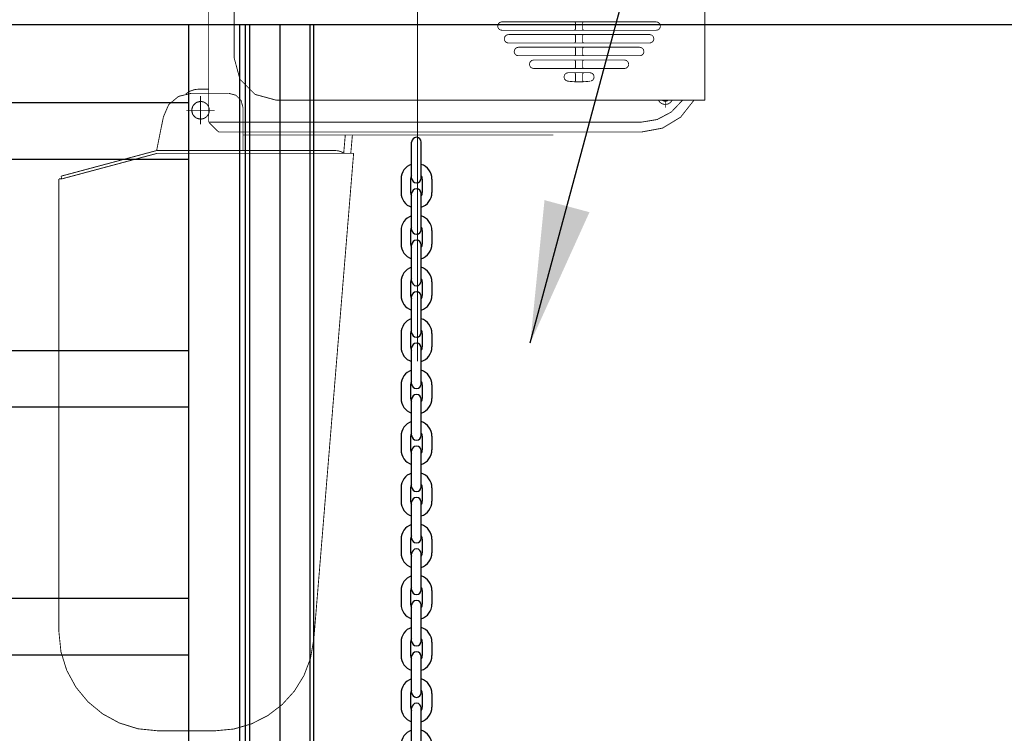
# Model space of a CAD drawing. Units: millimetres. Extents: x 935 to 37459, y 368 to 36496.
# Drawn here: x 25931 to 26626, y 32928 to 33433 of the extents above; entities that cross this region are included whole.
import ezdxf

# ---------------------------------------------------------------- set-up
doc = ezdxf.new("R2010")
doc.units = ezdxf.units.MM
doc.layers.add('AMG-Fin', color=8, linetype='Continuous')
doc.styles.add('AMG50', font='TXT.shx')
doc.dimstyles.new('AMG50', dxfattribs={"dimscale": 50, "dimtxt": 3, "dimasz": 2, "dimexe": 1, "dimexo": 2, "dimgap": 1.5, "dimtad": 1, "dimdec": 0, "dimrnd": 0.5, "dimzin": 12, "dimdsep": 46, "dimtxsty": 'AMG50', "dimcen": 1, "dimclrd": 2, "dimclre": 2, "dimclrt": 3, "dimadec": 0, "dimazin": 0, "dimtfac": 1, "dimtdec": 0, "dimtofl": 0, "dimtmove": 0, "dimatfit": 3, "dimfxl": 1, "dimtolj": 1, "dimtzin": 0, "dimarcsym": 0})

# ---------------------------------------------------------------- blocks, each defined once
blk = doc.blocks.new('m')
for p, q in [((-3.4, -25.35), (-3.4, 0)), ((3.4, -25.35), (3.4, 0)), ((-10.9, -26.05), (-10.9, -35.65)), ((-4.1, -26.05), (-4.1, -35.65)), ((4.1, -26.05), (4.1, -35.65)), ((10.9, -26.05), (10.9, -35.65))]:
    blk.add_line(p, q)
for centre, radius, start, end in [((0, 0), 3.4, 0, 180), ((0, -26.05), 10.9, 108.17538, 180), ((0, -26.05), 10.9, 0, 71.82462), ((0, -26.05), 4.1, 146.02365, 180), ((0, -25.35), 3.4, 180, 0), ((0, -26.05), 4.1, 0, 33.97635), ((0, -35.65), 10.9, 180, 251.82462), ((0, -35.65), 4.1, 180, 213.97635), ((0, -35.65), 10.9, 288.17538, 0), ((0, -35.65), 4.1, 326.02365, 0)]:
    blk.add_arc(centre, radius, start, end)
blk = doc.blocks.new('porteuse 2')
blk.add_line((-159.52, -305.56), (-159.52, -305.56))
blk.add_line((-159.52, -305.56), (-159.52, -305.56))
at = {"const_width": 0.607}
for points in [[(0, 0), (0, -482.83)], [(-147.54, -134.03), (-147.54, -313.12)], [(202.95, -148.68), (202.95, -298.47)], [(202.95, -148.68), (202.95, -298.47)], [(-129.56, -178.64), (-129.56, -268.51)], [(56.63, -246.04), (57.04, -244.53), (58.11, -243.46), (59.62, -243.05)], [(56.63, -246.04), (57.04, -244.53), (58.11, -243.46), (59.62, -243.05)], [(56.63, -246.04), (57.04, -244.53), (58.11, -243.46), (59.62, -243.05)], [(59.62, -243.05), (113.58, -243.05)], [(59.62, -243.05), (113.58, -243.05)], [(59.62, -243.05), (113.58, -243.05)], [(110.59, -243.05), (111.09, -243.18), (111.45, -243.54), (111.59, -244.05)], [(113.58, -243.05), (127.79, -243.05)], [(113.58, -243.05), (127.79, -243.05)], [(113.58, -243.05), (127.79, -243.05)], [(116.58, -244.05), (116.72, -243.54), (117.08, -243.18), (117.58, -243.05)], [(118.58, -243.05), (168.54, -243.05)], [(118.58, -243.05), (168.54, -243.05)], [(118.58, -243.05), (168.54, -243.05)], [(168.54, -243.05), (170.05, -243.46), (171.13, -244.53), (171.54, -246.04)], [(168.54, -243.05), (170.05, -243.46), (171.13, -244.53), (171.54, -246.04)], [(168.54, -243.05), (170.05, -243.46), (171.13, -244.53), (171.54, -246.04)], [(56.85, -247.18), (56.73, -246.81), (56.65, -246.43), (56.63, -246.04)], [(56.85, -247.18), (56.73, -246.81), (56.65, -246.43), (56.63, -246.04)], [(56.85, -247.18), (56.73, -246.81), (56.65, -246.43), (56.63, -246.04)], [(59.62, -249.04), (58.47, -248.8), (57.5, -248.15), (56.85, -247.18)], [(59.62, -249.04), (58.47, -248.8), (57.5, -248.15), (56.85, -247.18)], [(59.62, -249.04), (58.47, -248.8), (57.5, -248.15), (56.85, -247.18)], [(113.58, -249.04), (59.62, -249.04)], [(113.58, -249.04), (59.62, -249.04)], [(113.58, -249.04), (59.62, -249.04)], [(111.59, -248.04), (111.45, -248.54), (111.09, -248.9), (110.59, -249.04)], [(111.59, -244.05), (111.59, -248.04)], [(168.54, -249.04), (113.58, -249.04)], [(168.54, -249.04), (113.58, -249.04)], [(168.54, -249.04), (113.58, -249.04)], [(116.58, -244.05), (116.58, -248.04)], [(117.58, -249.04), (117.08, -248.9), (116.72, -248.54), (116.58, -248.04)], [(127.79, -249.04), (122.57, -249.04)], [(127.79, -249.04), (122.57, -249.04)], [(127.79, -249.04), (122.57, -249.04)], [(171.32, -247.19), (170.66, -248.16), (169.7, -248.81), (168.54, -249.04)], [(171.32, -247.19), (170.66, -248.16), (169.7, -248.81), (168.54, -249.04)], [(171.32, -247.19), (170.66, -248.16), (169.7, -248.81), (168.54, -249.04)], [(171.54, -246.04), (171.51, -246.43), (171.44, -246.82), (171.32, -247.19)], [(171.54, -246.04), (171.51, -246.43), (171.44, -246.82), (171.32, -247.19)], [(171.54, -246.04), (171.51, -246.43), (171.44, -246.82), (171.32, -247.19)], [(61.27, -255.03), (61.68, -253.52), (62.76, -252.44), (64.27, -252.03)], [(61.27, -255.03), (61.68, -253.52), (62.76, -252.44), (64.27, -252.03)], [(61.27, -255.03), (61.68, -253.52), (62.76, -252.44), (64.27, -252.03)], [(61.73, -256.63), (61.48, -256.13), (61.33, -255.59), (61.27, -255.03)], [(61.73, -256.63), (61.48, -256.13), (61.33, -255.59), (61.27, -255.03)], [(61.73, -256.63), (61.48, -256.13), (61.33, -255.59), (61.27, -255.03)], [(64.27, -258.03), (63.28, -257.85), (62.4, -257.37), (61.73, -256.63)], [(64.27, -258.03), (63.28, -257.85), (62.4, -257.37), (61.73, -256.63)], [(64.27, -258.03), (63.28, -257.85), (62.4, -257.37), (61.73, -256.63)], [(64.27, -252.03), (113.58, -252.03)], [(64.27, -252.03), (113.58, -252.03)], [(64.27, -252.03), (113.58, -252.03)], [(110.59, -252.04), (111.09, -252.17), (111.45, -252.53), (111.59, -253.03)], [(111.59, -257.03), (111.45, -257.53), (111.09, -257.89), (110.59, -258.03)], [(111.59, -253.03), (111.59, -257.03)], [(113.58, -252.03), (127.79, -252.03)], [(113.58, -252.03), (127.79, -252.03)], [(113.58, -252.03), (127.79, -252.03)], [(116.58, -253.03), (116.72, -252.53), (117.08, -252.17), (117.58, -252.04)], [(116.58, -253.03), (116.58, -257.03)], [(117.58, -258.03), (117.08, -257.89), (116.72, -257.53), (116.58, -257.03)], [(127.56, -252.03), (163.9, -252.03)], [(127.56, -252.03), (163.9, -252.03)], [(127.56, -252.03), (163.9, -252.03)], [(163.9, -252.03), (165.41, -252.44), (166.48, -253.52), (166.89, -255.03)], [(163.9, -252.03), (165.41, -252.44), (166.48, -253.52), (166.89, -255.03)], [(163.9, -252.03), (165.41, -252.44), (166.48, -253.52), (166.89, -255.03)], [(166.43, -256.63), (165.76, -257.37), (164.89, -257.85), (163.9, -258.03)], [(166.43, -256.63), (165.76, -257.37), (164.89, -257.85), (163.9, -258.03)], [(166.43, -256.63), (165.76, -257.37), (164.89, -257.85), (163.9, -258.03)], [(166.89, -255.03), (166.84, -255.59), (166.68, -256.13), (166.43, -256.63)], [(166.89, -255.03), (166.84, -255.59), (166.68, -256.13), (166.43, -256.63)], [(166.89, -255.03), (166.84, -255.59), (166.68, -256.13), (166.43, -256.63)], [(113.58, -258.03), (64.27, -258.03)], [(113.58, -258.03), (64.27, -258.03)], [(113.58, -258.03), (64.27, -258.03)], [(68.25, -264.02), (68.66, -262.51), (69.73, -261.43), (71.24, -261.02)], [(68.25, -264.02), (68.66, -262.51), (69.73, -261.43), (71.24, -261.02)], [(68.25, -264.02), (68.66, -262.51), (69.73, -261.43), (71.24, -261.02)], [(69.06, -266.08), (68.62, -265.47), (68.34, -264.77), (68.25, -264.02)], [(69.06, -266.08), (68.62, -265.47), (68.34, -264.77), (68.25, -264.02)], [(69.06, -266.08), (68.62, -265.47), (68.34, -264.77), (68.25, -264.02)], [(71.24, -261.02), (113.58, -261.02)], [(71.24, -261.02), (113.58, -261.02)], [(71.24, -261.02), (113.58, -261.02)], [(110.59, -261.02), (111.09, -261.16), (111.45, -261.52), (111.59, -262.02)], [(111.59, -262.02), (111.59, -266.01)], [(127.79, -258.03), (113.58, -258.03)], [(127.79, -258.03), (113.58, -258.03)], [(127.79, -258.03), (113.58, -258.03)], [(113.58, -261.02), (127.79, -261.02)], [(113.58, -261.02), (127.79, -261.02)], [(113.58, -261.02), (127.79, -261.02)], [(116.58, -262.02), (116.72, -261.52), (117.08, -261.16), (117.58, -261.02)], [(116.58, -262.02), (116.58, -266.01)], [(163.9, -258.03), (127.56, -258.03)], [(163.9, -258.03), (127.56, -258.03)], [(163.9, -258.03), (127.56, -258.03)], [(127.56, -261.02), (156.92, -261.02)], [(127.56, -261.02), (156.92, -261.02)], [(127.56, -261.02), (156.92, -261.02)], [(156.92, -261.02), (158.43, -261.43), (159.51, -262.51), (159.92, -264.02)], [(156.92, -261.02), (158.43, -261.43), (159.51, -262.51), (159.92, -264.02)], [(156.92, -261.02), (158.43, -261.43), (159.51, -262.51), (159.92, -264.02)], [(159.92, -264.02), (159.82, -264.77), (159.54, -265.47), (159.1, -266.08)], [(159.92, -264.02), (159.82, -264.77), (159.54, -265.47), (159.1, -266.08)], [(159.92, -264.02), (159.82, -264.77), (159.54, -265.47), (159.1, -266.08)], [(-99.61, -298.47), (-114.71, -294.37), (-125.46, -283.61), (-129.56, -268.51)], [(71.24, -267.01), (70.44, -266.9), (69.7, -266.58), (69.06, -266.08)], [(71.24, -267.01), (70.44, -266.9), (69.7, -266.58), (69.06, -266.08)], [(71.24, -267.01), (70.44, -266.9), (69.7, -266.58), (69.06, -266.08)], [(113.58, -267.01), (71.24, -267.01)], [(113.58, -267.01), (71.24, -267.01)], [(113.58, -267.01), (71.24, -267.01)], [(79.03, -273), (79.44, -271.49), (80.51, -270.42), (82.02, -270.01)], [(79.03, -273), (79.44, -271.49), (80.51, -270.42), (82.02, -270.01)], [(79.03, -273), (79.44, -271.49), (80.51, -270.42), (82.02, -270.01)], [(82.02, -270.01), (113.58, -270.01)], [(82.02, -270.01), (113.58, -270.01)], [(82.02, -270.01), (113.58, -270.01)], [(111.59, -266.01), (111.45, -266.52), (111.09, -266.88), (110.59, -267.01)], [(110.59, -270.01), (111.09, -270.15), (111.45, -270.5), (111.59, -271.01)], [(111.59, -271.01), (111.59, -275)], [(127.79, -267.01), (113.58, -267.01)], [(127.79, -267.01), (113.58, -267.01)], [(127.79, -267.01), (113.58, -267.01)], [(113.58, -270.01), (127.79, -270.01)], [(113.58, -270.01), (127.79, -270.01)], [(113.58, -270.01), (127.79, -270.01)], [(117.58, -267.01), (117.08, -266.88), (116.72, -266.52), (116.58, -266.01)], [(116.58, -271.01), (116.72, -270.5), (117.08, -270.15), (117.58, -270.01)], [(116.58, -271.01), (116.58, -275)], [(156.92, -267.01), (127.56, -267.01)], [(156.92, -267.01), (127.56, -267.01)], [(156.92, -267.01), (127.56, -267.01)], [(127.56, -270.01), (146.14, -270.01)], [(127.56, -270.01), (146.14, -270.01)], [(127.56, -270.01), (146.14, -270.01)], [(146.14, -270.01), (147.65, -270.42), (148.73, -271.49), (149.14, -273)], [(146.14, -270.01), (147.65, -270.42), (148.73, -271.49), (149.14, -273)], [(146.14, -270.01), (147.65, -270.42), (148.73, -271.49), (149.14, -273)], [(159.1, -266.08), (158.47, -266.58), (157.73, -266.9), (156.92, -267.01)], [(159.1, -266.08), (158.47, -266.58), (157.73, -266.9), (156.92, -267.01)], [(159.1, -266.08), (158.47, -266.58), (157.73, -266.9), (156.92, -267.01)], [(80.4, -275.52), (79.67, -274.85), (79.2, -273.98), (79.03, -273)], [(80.4, -275.52), (79.67, -274.85), (79.2, -273.98), (79.03, -273)], [(80.4, -275.52), (79.67, -274.85), (79.2, -273.98), (79.03, -273)], [(82.02, -276), (81.45, -275.94), (80.9, -275.78), (80.4, -275.52)], [(82.02, -276), (81.45, -275.94), (80.9, -275.78), (80.4, -275.52)], [(82.02, -276), (81.45, -275.94), (80.9, -275.78), (80.4, -275.52)], [(113.58, -276), (82.02, -276)], [(113.58, -276), (82.02, -276)], [(113.58, -276), (82.02, -276)], [(111.59, -275), (111.45, -275.5), (111.09, -275.86), (110.59, -276)], [(127.79, -276), (113.58, -276)], [(127.79, -276), (113.58, -276)], [(127.79, -276), (113.58, -276)], [(117.58, -276), (117.08, -275.86), (116.72, -275.5), (116.58, -275)], [(146.14, -276), (127.56, -276)], [(146.14, -276), (127.56, -276)], [(146.14, -276), (127.56, -276)], [(147.77, -275.52), (147.26, -275.78), (146.71, -275.94), (146.14, -276)], [(147.77, -275.52), (147.26, -275.78), (146.71, -275.94), (146.14, -276)], [(147.77, -275.52), (147.26, -275.78), (146.71, -275.94), (146.14, -276)], [(149.14, -273), (148.97, -273.98), (148.5, -274.85), (147.77, -275.52)], [(149.14, -273), (148.97, -273.98), (148.5, -274.85), (147.77, -275.52)], [(149.14, -273), (148.97, -273.98), (148.5, -274.85), (147.77, -275.52)], [(103.43, -281.99), (103.84, -280.48), (104.92, -279.41), (106.43, -278.99)], [(103.43, -281.99), (103.84, -280.48), (104.92, -279.41), (106.43, -278.99)], [(103.43, -281.99), (103.84, -280.48), (104.92, -279.41), (106.43, -278.99)], [(106.04, -284.96), (104.71, -284.44), (103.78, -283.39), (103.43, -281.99)], [(106.04, -284.96), (104.71, -284.44), (103.78, -283.39), (103.43, -281.99)], [(106.04, -284.96), (104.71, -284.44), (103.78, -283.39), (103.43, -281.99)], [(113.6, -285.49), (111.06, -285.41), (108.48, -285.23), (106.1, -285)], [(113.6, -285.49), (111.06, -285.41), (108.48, -285.23), (106.1, -285)], [(113.6, -285.49), (111.06, -285.41), (108.48, -285.23), (106.1, -285)], [(106.43, -278.99), (113.58, -278.99)], [(106.43, -278.99), (113.58, -278.99)], [(106.43, -278.99), (113.58, -278.99)], [(110.59, -285.41), (110.57, -285.41), (110.56, -285.41), (110.54, -285.41)], [(110.59, -279), (111.09, -279.13), (111.45, -279.49), (111.59, -279.99)], [(111.59, -284.41), (111.45, -284.91), (111.09, -285.27), (110.59, -285.41)], [(111.59, -279.99), (111.59, -284.41)], [(111.59, -285.44), (111.59, -285.45)], [(111.59, -285.44), (111.59, -285.45)], [(111.59, -285.44), (111.59, -285.45)], [(113.58, -278.99), (121.74, -278.99)], [(113.58, -278.99), (121.74, -278.99)], [(113.58, -278.99), (121.74, -278.99)], [(122.06, -285), (119.51, -285.23), (116.8, -285.41), (114.08, -285.49)], [(122.06, -285), (119.51, -285.23), (116.8, -285.41), (114.08, -285.49)], [(122.06, -285), (119.51, -285.23), (116.8, -285.41), (114.08, -285.49)], [(116.58, -279.99), (116.72, -279.49), (117.08, -279.13), (117.58, -279)], [(116.58, -279.99), (116.58, -284.39)], [(117.58, -285.39), (117.08, -285.25), (116.72, -284.89), (116.58, -284.39)], [(117.64, -285.39), (117.62, -285.39), (117.6, -285.39), (117.58, -285.39)], [(121.74, -278.99), (123.25, -279.41), (124.32, -280.48), (124.73, -281.99)], [(121.74, -278.99), (123.25, -279.41), (124.32, -280.48), (124.73, -281.99)], [(121.74, -278.99), (123.25, -279.41), (124.32, -280.48), (124.73, -281.99)], [(124.73, -281.99), (124.44, -283.27), (123.66, -284.29), (122.5, -284.89)], [(124.73, -281.99), (124.44, -283.27), (123.66, -284.29), (122.5, -284.89)], [(124.73, -281.99), (124.44, -283.27), (123.66, -284.29), (122.5, -284.89)], [(-163.75, -293.97), (-160.89, -292.13), (-157.68, -290.98), (-154.28, -290.58)], [(-154.28, -290.58), (-147.54, -290.58)], [(-154.28, -290.58), (-150.28, -290.58)], [(114.08, -285.49), (113.96, -285.49), (113.72, -285.49), (113.6, -285.49)], [(114.08, -285.49), (113.96, -285.49), (113.72, -285.49), (113.6, -285.49)], [(114.08, -285.49), (113.96, -285.49), (113.72, -285.49), (113.6, -285.49)], [(-179.49, -310.11), (-175.81, -301.59), (-168.86, -295.75), (-159.83, -293.57)], [(-179.49, -310.11), (-175.81, -301.59), (-168.86, -295.75), (-159.83, -293.57)], [(-179.49, -310.11), (-175.81, -301.59), (-168.86, -295.75), (-159.83, -293.57)], [(-147.54, -293.57), (-159.83, -293.57)], [(-133.31, -293.57), (-159.83, -293.57)], [(-133.31, -293.57), (-159.83, -293.57)], [(-159.52, -305.56), (-158.66, -302.41), (-156.42, -300.17), (-153.28, -299.32)], [(-159.52, -305.56), (-158.66, -302.41), (-156.42, -300.17), (-153.28, -299.32)], [(-159.52, -305.56), (-158.66, -302.41), (-156.42, -300.17), (-153.28, -299.32)], [(-153.28, -315.54), (-153.28, -295.57)], [(-153.28, -314.29), (-153.28, -296.82)], [(-153.28, -314.29), (-153.28, -296.82)], [(-153.28, -314.29), (-153.28, -296.82)], [(-153.28, -300.31), (-153.28, -297.77)], [(-153.28, -299.32), (-150.89, -299.79), (-148.89, -301.11), (-147.52, -303.12)], [(-153.28, -299.32), (-150.89, -299.79), (-148.89, -301.11), (-147.52, -303.12)], [(-153.28, -299.32), (-150.89, -299.79), (-148.89, -301.11), (-147.52, -303.12)], [(-133.31, -293.57), (-128.27, -294.94), (-124.69, -298.53), (-123.32, -303.56)], [(-133.31, -293.57), (-128.27, -294.94), (-124.69, -298.53), (-123.32, -303.56)], [(202.95, -298.47), (-99.61, -298.47)], [(202.95, -298.47), (-99.61, -298.47)], [(195.21, -298.49), (185.82, -310.42), (172.98, -318.17), (158.02, -320.93)], [(187.1, -298.52), (179.29, -306.76), (169.29, -312.07), (158.02, -313.94)], [(174.99, -301.46), (173.02, -301.09), (171.32, -300.05), (170.1, -298.46)], [(174.99, -299.22), (174.25, -299.13), (173.54, -298.87), (172.92, -298.47)], [(177.07, -298.47), (176.45, -298.87), (175.74, -299.13), (174.99, -299.22)], [(179.89, -298.46), (178.67, -300.05), (176.97, -301.09), (174.99, -301.46)], [(174.99, -298.47), (174.99, -303.66)], [(-143.29, -305.56), (-163.26, -305.56)], [(-144.54, -305.56), (-162.02, -305.56)], [(-144.54, -305.56), (-162.02, -305.56)], [(-144.54, -305.56), (-162.02, -305.56)], [(-144.54, -305.56), (-162.02, -305.56)], [(-153.28, -311.8), (-156.42, -310.94), (-158.66, -308.7), (-159.52, -305.56)], [(-153.28, -311.8), (-156.42, -310.94), (-158.66, -308.7), (-159.52, -305.56)], [(-153.28, -311.8), (-156.42, -310.94), (-158.66, -308.7), (-159.52, -305.56)], [(-153.28, -314.29), (-153.28, -300.31)], [(-123.32, -303.56), (-123.32, -323.03)], [(-123.32, -303.56), (-123.32, -323.03)], [(-184.33, -334.01), (-179.5, -310.08)], [(-184.33, -334.01), (-179.5, -310.08)], [(-184.33, -334.01), (-179.5, -310.08)], [(-147.55, -307.99), (-148.9, -309.99), (-150.9, -311.31), (-153.28, -311.8)], [(-147.55, -307.99), (-148.9, -309.99), (-150.9, -311.31), (-153.28, -311.8)], [(-147.55, -307.99), (-148.9, -309.99), (-150.9, -311.31), (-153.28, -311.8)], [(-146.95, -314.53), (-147.27, -314.12), (-147.47, -313.63), (-147.54, -313.12)], [(158.02, -313.94), (-146.95, -313.94)], [(-146.95, -314.53), (-141.13, -320.35)], [(-139.72, -320.93), (-140.24, -320.86), (-140.72, -320.66), (-141.13, -320.35)], [(158.02, -320.93), (-139.72, -320.93)], [(-123.32, -320.93), (-123.32, -323.03)], [(-122.69, -323.03), (-123.32, -323.03)], [(-123.32, -323.03), (-89.37, -323.03)], [(-123.32, -323.03), (-123.32, -334.01)], [(-123.32, -323.03), (-123.32, -334.01)], [(-123.32, -323.03), (-123.32, -334.01)], [(-89.37, -323.03), (95.91, -323.03)], [(-51.05, -323.03), (-52.16, -335.82)], [(-51.05, -323.03), (-52.16, -335.82)], [(-46.03, -323.03), (-51.05, -323.03)], [(-46.03, -323.03), (-51.05, -323.03)], [(-46.03, -323.03), (-47.17, -336.01)], [(-46.03, -323.03), (-47.17, -336.01)], [(-184.33, -334.01), (-251.85, -352.11)], [(-184.33, -334.01), (-251.85, -352.11)], [(-184.33, -334.01), (-251.85, -352.11)], [(-57.89, -334.01), (-184.33, -334.01)], [(-57.89, -334.01), (-55.76, -334.24), (-53.73, -334.92), (-51.88, -336)], [(-57.89, -334.01), (-55.76, -334.24), (-53.73, -334.92), (-51.88, -336)], [(-184.07, -336.01), (-251.33, -354.03)], [(-184.07, -336.01), (-251.33, -354.03)], [(-251.33, -354.03), (-184.07, -336.01)], [(-57.89, -336.01), (-184.07, -336.01)], [(-57.89, -336.01), (-184.07, -336.01)], [(-184.07, -336.01), (-45.17, -336.01)], [(-45.17, -336.01), (-73.33, -679.73)], [(-57.89, -336.01), (-45.17, -336.01)], [(-57.89, -336.01), (-45.17, -336.01)], [(-253.33, -354.03), (-253.33, -674.02)], [(-251.33, -354.03), (-253.33, -354.03)], [(-251.33, -354.03), (-253.33, -354.03)], [(-253.33, -354.03), (-251.33, -354.03)], [(-251.33, -354.03), (-253.33, -354.03)], [(-251.33, -354.03), (-251.85, -352.11)], [(-251.33, -354.03), (-251.85, -352.11)], [(-251.33, -354.03), (-251.85, -352.11)], [(-183.43, -743.92), (-197.49, -742.49), (-210.59, -738.41), (-222.47, -731.95), (-232.82, -723.41), (-241.36, -713.05), (-247.82, -701.18), (-251.9, -688.08), (-253.33, -674.02)], [(-73.37, -679.75), (-75.65, -692.86), (-80.29, -704.98), (-87.02, -715.89), (-95.58, -725.35), (-105.72, -733.12), (-117.18, -738.96), (-129.68, -742.64), (-142.99, -743.92)], [(-183.43, -743.92), (-153.47, -743.92)], [(-142.99, -743.92), (-153.47, -743.92)]]:
    blk.add_lwpolyline(points, dxfattribs=at)
blk.add_lwpolyline([(-159.52, -305.56), (-159.52, -305.46), (-159.52, -305.36), (-159.51, -305.26), (-159.51, -305.16), (-159.5, -305.07), (-159.49, -304.97), (-159.48, -304.87), (-159.47, -304.77), (-159.45, -304.67), (-159.44, -304.57), (-159.42, -304.47), (-159.41, -304.37), (-159.39, -304.28), (-159.36, -304.18), (-159.34, -304.08), (-159.32, -303.98), (-159.29, -303.89), (-159.26, -303.79), (-159.23, -303.7), (-159.2, -303.6), (-159.17, -303.51), (-159.14, -303.41), (-159.1, -303.32), (-159.07, -303.23), (-159.03, -303.13), (-158.99, -303.04), (-158.95, -302.95), (-158.91, -302.86), (-158.86, -302.77), (-158.82, -302.68), (-158.77, -302.59), (-158.72, -302.51), (-158.67, -302.42), (-158.62, -302.33), (-158.57, -302.25), (-158.52, -302.17), (-158.46, -302.08), (-158.41, -302), (-158.35, -301.92), (-158.29, -301.84), (-158.23, -301.76), (-158.17, -301.68), (-158.11, -301.6), (-158.04, -301.53), (-157.98, -301.45), (-157.91, -301.37), (-157.84, -301.3), (-157.77, -301.23), (-157.7, -301.16), (-157.63, -301.09), (-157.56, -301.02), (-157.49, -300.95), (-157.41, -300.88), (-157.34, -300.82), (-157.26, -300.75), (-157.19, -300.69), (-157.11, -300.63), (-157.03, -300.57), (-156.95, -300.51), (-156.87, -300.45), (-156.78, -300.39), (-156.7, -300.34), (-156.62, -300.28), (-156.53, -300.23), (-156.45, -300.18), (-156.36, -300.13), (-156.27, -300.08), (-156.19, -300.03), (-156.1, -299.99), (-156.01, -299.94), (-155.92, -299.9), (-155.83, -299.86), (-155.74, -299.82), (-155.64, -299.78), (-155.55, -299.74), (-155.46, -299.71), (-155.36, -299.67), (-155.27, -299.64), (-155.18, -299.61), (-155.08, -299.58), (-154.98, -299.55), (-154.89, -299.53), (-154.79, -299.5), (-154.69, -299.48), (-154.6, -299.46), (-154.5, -299.44), (-154.4, -299.42), (-154.3, -299.4), (-154.2, -299.38), (-154.11, -299.37), (-154.01, -299.36), (-153.91, -299.35), (-153.81, -299.34), (-153.71, -299.33), (-153.61, -299.32), (-153.51, -299.32), (-153.41, -299.32), (-153.31, -299.32), (-153.21, -299.32), (-153.11, -299.32), (-153.01, -299.32), (-152.91, -299.33), (-152.81, -299.33), (-152.71, -299.34), (-152.61, -299.35), (-152.51, -299.36), (-152.42, -299.38), (-152.32, -299.39), (-152.22, -299.41), (-152.12, -299.42), (-152.02, -299.44), (-151.92, -299.46), (-151.83, -299.49), (-151.73, -299.51), (-151.63, -299.54), (-151.54, -299.56), (-151.44, -299.59), (-151.35, -299.62), (-151.25, -299.65), (-151.16, -299.69), (-151.07, -299.72), (-150.97, -299.76), (-150.88, -299.79), (-150.79, -299.83), (-150.7, -299.87), (-150.61, -299.92), (-150.52, -299.96), (-150.43, -300), (-150.34, -300.05), (-150.25, -300.1), (-150.16, -300.15), (-150.08, -300.2), (-149.99, -300.25), (-149.91, -300.3), (-149.83, -300.36), (-149.74, -300.41), (-149.66, -300.47), (-149.58, -300.53), (-149.5, -300.59), (-149.42, -300.65), (-149.34, -300.71), (-149.27, -300.78), (-149.19, -300.84), (-149.12, -300.91), (-149.04, -300.97), (-148.97, -301.04), (-148.9, -301.11), (-148.83, -301.18), (-148.76, -301.25), (-148.69, -301.33), (-148.62, -301.4), (-148.56, -301.48), (-148.49, -301.55), (-148.43, -301.63), (-148.37, -301.71), (-148.31, -301.79), (-148.25, -301.87), (-148.19, -301.95), (-148.13, -302.03), (-148.07, -302.11), (-148.02, -302.19), (-147.97, -302.28), (-147.92, -302.36), (-147.87, -302.45), (-147.82, -302.54), (-147.77, -302.63), (-147.72, -302.71), (-147.68, -302.8), (-147.63, -302.89), (-147.59, -302.98), (-147.55, -303.07), (-147.51, -303.17), (-147.48, -303.26), (-147.44, -303.35), (-147.41, -303.45), (-147.37, -303.54), (-147.34, -303.63), (-147.31, -303.73), (-147.28, -303.83), (-147.26, -303.92), (-147.23, -304.02), (-147.21, -304.11), (-147.18, -304.21), (-147.16, -304.31), (-147.14, -304.41), (-147.13, -304.51), (-147.11, -304.6), (-147.1, -304.7), (-147.08, -304.8), (-147.07, -304.9), (-147.06, -305), (-147.05, -305.1), (-147.05, -305.2), (-147.04, -305.3), (-147.04, -305.4), (-147.04, -305.5), (-147.04, -305.6), (-147.04, -305.7), (-147.04, -305.8), (-147.05, -305.9), (-147.05, -306), (-147.06, -306.1), (-147.07, -306.2), (-147.08, -306.29), (-147.09, -306.39), (-147.11, -306.49), (-147.12, -306.59), (-147.14, -306.69), (-147.16, -306.79), (-147.18, -306.88), (-147.2, -306.98), (-147.23, -307.08), (-147.25, -307.18), (-147.28, -307.27), (-147.31, -307.37), (-147.34, -307.46), (-147.37, -307.56), (-147.4, -307.65), (-147.43, -307.75), (-147.47, -307.84), (-147.51, -307.93), (-147.55, -308.02), (-147.59, -308.11), (-147.63, -308.2), (-147.67, -308.29), (-147.72, -308.38), (-147.76, -308.47), (-147.81, -308.56), (-147.86, -308.65), (-147.91, -308.73), (-147.96, -308.82), (-148.01, -308.9), (-148.07, -308.99), (-148.12, -309.07), (-148.18, -309.15), (-148.24, -309.23), (-148.3, -309.31), (-148.36, -309.39), (-148.42, -309.47), (-148.48, -309.55), (-148.55, -309.62), (-148.61, -309.7), (-148.68, -309.77), (-148.75, -309.85), (-148.82, -309.92), (-148.89, -309.99), (-148.96, -310.06), (-149.03, -310.13), (-149.1, -310.19), (-149.18, -310.26), (-149.25, -310.33), (-149.33, -310.39), (-149.41, -310.45), (-149.49, -310.51), (-149.57, -310.57), (-149.65, -310.63), (-149.73, -310.69), (-149.81, -310.75), (-149.9, -310.8), (-149.98, -310.85), (-150.06, -310.91), (-150.15, -310.96), (-150.24, -311.01), (-150.32, -311.05), (-150.41, -311.1), (-150.5, -311.15), (-150.59, -311.19), (-150.68, -311.23), (-150.77, -311.27), (-150.86, -311.31), (-150.96, -311.35), (-151.05, -311.39), (-151.14, -311.42), (-151.24, -311.45), (-151.33, -311.49), (-151.43, -311.52), (-151.52, -311.54), (-151.62, -311.57), (-151.72, -311.6), (-151.81, -311.62), (-151.91, -311.64), (-152.01, -311.67), (-152.1, -311.69), (-152.2, -311.7), (-152.3, -311.72), (-152.4, -311.73), (-152.5, -311.75), (-152.6, -311.76), (-152.7, -311.77), (-152.8, -311.78), (-152.9, -311.78), (-153, -311.79), (-153.1, -311.79), (-153.19, -311.8), (-153.29, -311.8), (-153.39, -311.8), (-153.49, -311.79), (-153.59, -311.79), (-153.69, -311.78), (-153.79, -311.78), (-153.89, -311.77), (-153.99, -311.76), (-154.09, -311.74), (-154.19, -311.73), (-154.29, -311.71), (-154.39, -311.7), (-154.48, -311.68), (-154.58, -311.66), (-154.68, -311.64), (-154.78, -311.61), (-154.87, -311.59), (-154.97, -311.56), (-155.06, -311.54), (-155.16, -311.51), (-155.26, -311.47), (-155.35, -311.44), (-155.44, -311.41), (-155.54, -311.37), (-155.63, -311.34), (-155.72, -311.3), (-155.81, -311.26), (-155.9, -311.22), (-155.99, -311.17), (-156.08, -311.13), (-156.17, -311.08), (-156.26, -311.04), (-156.35, -310.99), (-156.43, -310.94), (-156.52, -310.89), (-156.6, -310.84), (-156.69, -310.78), (-156.77, -310.73), (-156.85, -310.67), (-156.94, -310.61), (-157.02, -310.55), (-157.09, -310.49), (-157.17, -310.43), (-157.25, -310.37), (-157.33, -310.3), (-157.4, -310.24), (-157.48, -310.17), (-157.55, -310.1), (-157.62, -310.04), (-157.69, -309.97), (-157.76, -309.89), (-157.83, -309.82), (-157.9, -309.75), (-157.97, -309.67), (-158.03, -309.6), (-158.1, -309.52), (-158.16, -309.45), (-158.22, -309.37), (-158.28, -309.29), (-158.34, -309.21), (-158.4, -309.13), (-158.45, -309.04), (-158.51, -308.96), (-158.56, -308.88), (-158.61, -308.79), (-158.67, -308.71), (-158.72, -308.62), (-158.76, -308.53), (-158.81, -308.44), (-158.86, -308.35), (-158.9, -308.26), (-158.94, -308.17), (-158.98, -308.08), (-159.02, -307.99), (-159.06, -307.9), (-159.1, -307.81), (-159.13, -307.71), (-159.17, -307.62), (-159.2, -307.53), (-159.23, -307.43), (-159.26, -307.34), (-159.29, -307.24), (-159.31, -307.14), (-159.34, -307.05), (-159.36, -306.95), (-159.38, -306.85), (-159.4, -306.75), (-159.42, -306.66), (-159.44, -306.56), (-159.45, -306.46), (-159.47, -306.36), (-159.48, -306.26), (-159.49, -306.16), (-159.5, -306.06), (-159.5, -305.96), (-159.51, -305.86), (-159.51, -305.76), (-159.52, -305.66), (-159.52, -305.56)], close=True, dxfattribs=at)
blk.add_lwpolyline([(-159.52, -305.56), (-159.52, -305.46), (-159.52, -305.36), (-159.51, -305.26), (-159.51, -305.16), (-159.5, -305.07), (-159.49, -304.97), (-159.48, -304.87), (-159.47, -304.77), (-159.45, -304.67), (-159.44, -304.57), (-159.42, -304.47), (-159.41, -304.37), (-159.39, -304.28), (-159.36, -304.18), (-159.34, -304.08), (-159.32, -303.98), (-159.29, -303.89), (-159.26, -303.79), (-159.23, -303.7), (-159.2, -303.6), (-159.17, -303.51), (-159.14, -303.41), (-159.1, -303.32), (-159.07, -303.23), (-159.03, -303.13), (-158.99, -303.04), (-158.95, -302.95), (-158.91, -302.86), (-158.86, -302.77), (-158.82, -302.68), (-158.77, -302.59), (-158.72, -302.51), (-158.67, -302.42), (-158.62, -302.33), (-158.57, -302.25), (-158.52, -302.17), (-158.46, -302.08), (-158.41, -302), (-158.35, -301.92), (-158.29, -301.84), (-158.23, -301.76), (-158.17, -301.68), (-158.11, -301.6), (-158.04, -301.53), (-157.98, -301.45), (-157.91, -301.37), (-157.84, -301.3), (-157.77, -301.23), (-157.7, -301.16), (-157.63, -301.09), (-157.56, -301.02), (-157.49, -300.95), (-157.41, -300.88), (-157.34, -300.82), (-157.26, -300.75), (-157.19, -300.69), (-157.11, -300.63), (-157.03, -300.57), (-156.95, -300.51), (-156.87, -300.45), (-156.78, -300.39), (-156.7, -300.34), (-156.62, -300.28), (-156.53, -300.23), (-156.45, -300.18), (-156.36, -300.13), (-156.27, -300.08), (-156.19, -300.03), (-156.1, -299.99), (-156.01, -299.94), (-155.92, -299.9), (-155.83, -299.86), (-155.74, -299.82), (-155.64, -299.78), (-155.55, -299.74), (-155.46, -299.71), (-155.36, -299.67), (-155.27, -299.64), (-155.18, -299.61), (-155.08, -299.58), (-154.98, -299.55), (-154.89, -299.53), (-154.79, -299.5), (-154.69, -299.48), (-154.6, -299.46), (-154.5, -299.44), (-154.4, -299.42), (-154.3, -299.4), (-154.2, -299.38), (-154.11, -299.37), (-154.01, -299.36), (-153.91, -299.35), (-153.81, -299.34), (-153.71, -299.33), (-153.61, -299.32), (-153.51, -299.32), (-153.41, -299.32), (-153.31, -299.32), (-153.21, -299.32), (-153.11, -299.32), (-153.01, -299.32), (-152.91, -299.33), (-152.81, -299.33), (-152.71, -299.34), (-152.61, -299.35), (-152.51, -299.36), (-152.42, -299.38), (-152.32, -299.39), (-152.22, -299.41), (-152.12, -299.42), (-152.02, -299.44), (-151.92, -299.46), (-151.83, -299.49), (-151.73, -299.51), (-151.63, -299.54), (-151.54, -299.56), (-151.44, -299.59), (-151.35, -299.62), (-151.25, -299.65), (-151.16, -299.69), (-151.07, -299.72), (-150.97, -299.76), (-150.88, -299.79), (-150.79, -299.83), (-150.7, -299.87), (-150.61, -299.92), (-150.52, -299.96), (-150.43, -300), (-150.34, -300.05), (-150.25, -300.1), (-150.16, -300.15), (-150.08, -300.2), (-149.99, -300.25), (-149.91, -300.3), (-149.83, -300.36), (-149.74, -300.41), (-149.66, -300.47), (-149.58, -300.53), (-149.5, -300.59), (-149.42, -300.65), (-149.34, -300.71), (-149.27, -300.78), (-149.19, -300.84), (-149.12, -300.91), (-149.04, -300.97), (-148.97, -301.04), (-148.9, -301.11), (-148.83, -301.18), (-148.76, -301.25), (-148.69, -301.33), (-148.62, -301.4), (-148.56, -301.48), (-148.49, -301.55), (-148.43, -301.63), (-148.37, -301.71), (-148.31, -301.79), (-148.25, -301.87), (-148.19, -301.95), (-148.13, -302.03), (-148.07, -302.11), (-148.02, -302.19), (-147.97, -302.28), (-147.92, -302.36), (-147.87, -302.45), (-147.82, -302.54), (-147.77, -302.63), (-147.72, -302.71), (-147.68, -302.8), (-147.63, -302.89), (-147.59, -302.98), (-147.55, -303.07), (-147.51, -303.17), (-147.48, -303.26), (-147.44, -303.35), (-147.41, -303.45), (-147.37, -303.54), (-147.34, -303.63), (-147.31, -303.73), (-147.28, -303.83), (-147.26, -303.92), (-147.23, -304.02), (-147.21, -304.11), (-147.18, -304.21), (-147.16, -304.31), (-147.14, -304.41), (-147.13, -304.51), (-147.11, -304.6), (-147.1, -304.7), (-147.08, -304.8), (-147.07, -304.9), (-147.06, -305), (-147.05, -305.1), (-147.05, -305.2), (-147.04, -305.3), (-147.04, -305.4), (-147.04, -305.5), (-147.04, -305.6), (-147.04, -305.7), (-147.04, -305.8), (-147.05, -305.9), (-147.05, -306), (-147.06, -306.1), (-147.07, -306.2), (-147.08, -306.29), (-147.09, -306.39), (-147.11, -306.49), (-147.12, -306.59), (-147.14, -306.69), (-147.16, -306.79), (-147.18, -306.88), (-147.2, -306.98), (-147.23, -307.08), (-147.25, -307.18), (-147.28, -307.27), (-147.31, -307.37), (-147.34, -307.46), (-147.37, -307.56), (-147.4, -307.65), (-147.43, -307.75), (-147.47, -307.84), (-147.51, -307.93), (-147.55, -308.02), (-147.59, -308.11), (-147.63, -308.2), (-147.67, -308.29), (-147.72, -308.38), (-147.76, -308.47), (-147.81, -308.56), (-147.86, -308.65), (-147.91, -308.73), (-147.96, -308.82), (-148.01, -308.9), (-148.07, -308.99), (-148.12, -309.07), (-148.18, -309.15), (-148.24, -309.23), (-148.3, -309.31), (-148.36, -309.39), (-148.42, -309.47), (-148.48, -309.55), (-148.55, -309.62), (-148.61, -309.7), (-148.68, -309.77), (-148.75, -309.85), (-148.82, -309.92), (-148.89, -309.99), (-148.96, -310.06), (-149.03, -310.13), (-149.1, -310.19), (-149.18, -310.26), (-149.25, -310.33), (-149.33, -310.39), (-149.41, -310.45), (-149.49, -310.51), (-149.57, -310.57), (-149.65, -310.63), (-149.73, -310.69), (-149.81, -310.75), (-149.9, -310.8), (-149.98, -310.85), (-150.06, -310.91), (-150.15, -310.96), (-150.24, -311.01), (-150.32, -311.05), (-150.41, -311.1), (-150.5, -311.15), (-150.59, -311.19), (-150.68, -311.23), (-150.77, -311.27), (-150.86, -311.31), (-150.96, -311.35), (-151.05, -311.39), (-151.14, -311.42), (-151.24, -311.45), (-151.33, -311.49), (-151.43, -311.52), (-151.52, -311.54), (-151.62, -311.57), (-151.72, -311.6), (-151.81, -311.62), (-151.91, -311.64), (-152.01, -311.67), (-152.1, -311.69), (-152.2, -311.7), (-152.3, -311.72), (-152.4, -311.73), (-152.5, -311.75), (-152.6, -311.76), (-152.7, -311.77), (-152.8, -311.78), (-152.9, -311.78), (-153, -311.79), (-153.1, -311.79), (-153.19, -311.8), (-153.29, -311.8), (-153.39, -311.8), (-153.49, -311.79), (-153.59, -311.79), (-153.69, -311.78), (-153.79, -311.78), (-153.89, -311.77), (-153.99, -311.76), (-154.09, -311.74), (-154.19, -311.73), (-154.29, -311.71), (-154.39, -311.7), (-154.48, -311.68), (-154.58, -311.66), (-154.68, -311.64), (-154.78, -311.61), (-154.87, -311.59), (-154.97, -311.56), (-155.06, -311.54), (-155.16, -311.51), (-155.26, -311.47), (-155.35, -311.44), (-155.44, -311.41), (-155.54, -311.37), (-155.63, -311.34), (-155.72, -311.3), (-155.81, -311.26), (-155.9, -311.22), (-155.99, -311.17), (-156.08, -311.13), (-156.17, -311.08), (-156.26, -311.04), (-156.35, -310.99), (-156.43, -310.94), (-156.52, -310.89), (-156.6, -310.84), (-156.69, -310.78), (-156.77, -310.73), (-156.85, -310.67), (-156.94, -310.61), (-157.02, -310.55), (-157.09, -310.49), (-157.17, -310.43), (-157.25, -310.37), (-157.33, -310.3), (-157.4, -310.24), (-157.48, -310.17), (-157.55, -310.1), (-157.62, -310.04), (-157.69, -309.97), (-157.76, -309.89), (-157.83, -309.82), (-157.9, -309.75), (-157.97, -309.67), (-158.03, -309.6), (-158.1, -309.52), (-158.16, -309.45), (-158.22, -309.37), (-158.28, -309.29), (-158.34, -309.21), (-158.4, -309.13), (-158.45, -309.04), (-158.51, -308.96), (-158.56, -308.88), (-158.61, -308.79), (-158.67, -308.71), (-158.72, -308.62), (-158.76, -308.53), (-158.81, -308.44), (-158.86, -308.35), (-158.9, -308.26), (-158.94, -308.17), (-158.98, -308.08), (-159.02, -307.99), (-159.06, -307.9), (-159.1, -307.81), (-159.13, -307.71), (-159.17, -307.62), (-159.2, -307.53), (-159.23, -307.43), (-159.26, -307.34), (-159.29, -307.24), (-159.31, -307.14), (-159.34, -307.05), (-159.36, -306.95), (-159.38, -306.85), (-159.4, -306.75), (-159.42, -306.66), (-159.44, -306.56), (-159.45, -306.46), (-159.47, -306.36), (-159.48, -306.26), (-159.49, -306.16), (-159.5, -306.06), (-159.5, -305.96), (-159.51, -305.86), (-159.51, -305.76), (-159.52, -305.66), (-159.52, -305.56)], close=True, dxfattribs=at)
for centre in [(-0.77, -473.45), (-0.77, -655.18)]:
    blk.add_arc(centre, 3.4, 0, 180)
for p in [(-0.77, -328.06), (-0.77, -364.41), (-0.77, -400.75), (-0.77, -437.1), (-0.77, -473.45), (-0.77, -509.79), (-0.77, -546.14), (-0.77, -582.49), (-0.77, -618.83), (-0.77, -655.18), (-0.77, -691.53), (-0.77, -727.87)]:
    blk.add_blockref('m', p)
blk = doc.blocks.new('A$C61CA421F')
for p, q in [((26406.5, 14071), (24093.5, 14071)), ((24943.5, 12422), (24943.5, 14071, 0)), ((24979.5, 12422), (24979.5, 14071, 0)), ((24983.5, 12422), (24983.5, 14071, 0)), ((24983.5, 13210.47, 0), (24983.5, 14071, 0)), ((24986.4, 14071, 0), (24986.4, 13165.6, 0)), ((25007.65, 14071, 0), (25007.65, 13153.43, 0)), ((25028.9, 14071, 0), (25028.9, 13165.6, 0)), ((25031.8, 13165.6, 0), (25031.8, 14071, 0)), ((24943.5, 14015.9), (24143.5, 14015.9)), ((24943.5, 13975.9), (24143.5, 13975.9)), ((24943.5, 13840.8), (24143.5, 13840.8)), ((24943.5, 13800.8), (24143.5, 13800.8)), ((24943.5, 13665.7), (24143.5, 13665.7)), ((24943.5, 13625.7), (24143.5, 13625.7))]:
    blk.add_line(p, q)

msp = doc.modelspace()

# ---------------------------------------------------------------- block references
msp.add_blockref('porteuse 2', (26211.68, 33674.15))
at = {"layer": 'AMG-Fin'}
msp.add_blockref('A$C61CA421F', (1106.64, 19357.95), dxfattribs=at)

# ---------------------------------------------------------------- leaders
msp.add_leader([(26291.32, 33204.28), (26615.6, 34413.16), (27626.57, 34413.16)], dimstyle='AMG50', override={"dimgap": 1.5, "dimtad": 0})

doc.saveas('drawing.dxf')
